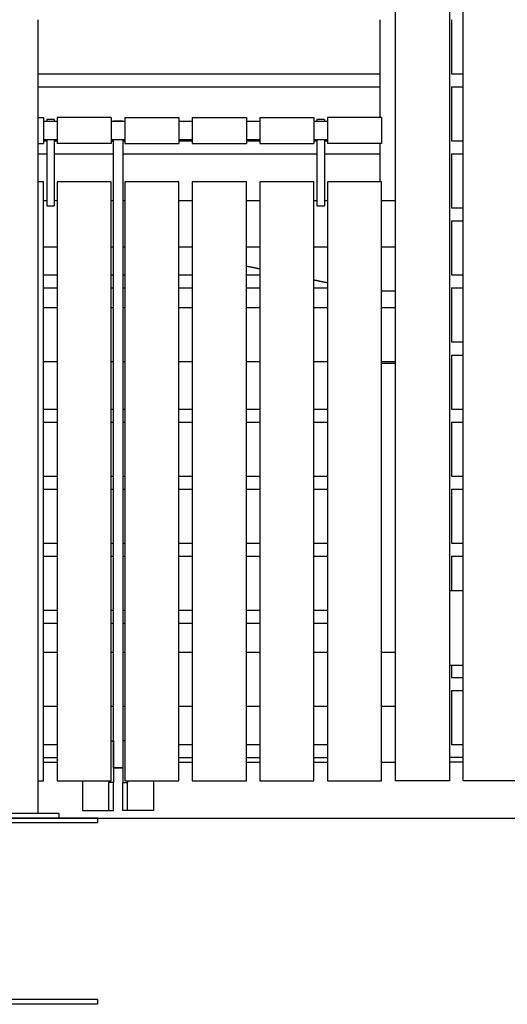
# Model space of a CAD drawing. Units: millimetres. Extents: x -6661 to 11500, y -3049 to 2259.
# Drawn here: x 5541 to 6064, y -200 to 857 of the extents above; entities that cross this region are included whole.
import ezdxf

# ---------------------------------------------------------------- set-up
doc = ezdxf.new("R2010")
doc.units = ezdxf.units.MM
doc.layers.add('V-PER321_2D', color=7, linetype='Continuous', true_color=0x000000)

msp = doc.modelspace()

# ---------------------------------------------------------------- linework, layer by layer
at = {"layer": 'V-PER321_2D'}
msp.add_lwpolyline([(-500, 0), (11500, 0)], dxfattribs=at)
at = {"layer": 'V-PER321_2D', "color": 1, "lineweight": -3, "true_color": 0xff0000}
for points in [[(5944.2, 40), (5944.2, 520.5), (5944.2, 1001)], [(6002.2, 940), (6002.2, 592), (6002.2, 244)], [(6017, 857), (6017, 864), (6017, 871)], [(5927.5, 857), (5927.5, 828), (5927.5, 799)], [(6004.5, 857), (6004.5, 828), (6004.5, 799)], [(6017, 799), (6017, 828), (6017, 857)], [(5560.5, 799), (5744, 799), (5927.5, 799)], [(5927.5, 799), (5927.5, 792), (5927.5, 785)], [(6004.5, 799), (6010.8, 799), (6017, 799)], [(6017, 785), (6017, 792), (6017, 799)], [(5560.5, 785), (5744, 785), (5927.5, 785)], [(5927.5, 785), (5927.5, 768.5), (5927.5, 752)], [(6004.5, 785), (6004.5, 756), (6004.5, 727)], [(6004.5, 785), (6010.8, 785), (6017, 785)], [(6017, 727), (6017, 756), (6017, 785)], [(5560.5, 752), (5563.6, 752), (5566.7, 752)], [(5566.7, 752), (5566.7, 739.5), (5566.7, 727)], [(5566.7, 752), (5566.7, 752), (5566.7, 752)], [(5581.2, 752), (5581.2, 739.5), (5581.2, 727)], [(5639.2, 752), (5610.2, 752), (5581.2, 752)], [(5581.2, 752), (5581.2, 752), (5581.2, 752)], [(5639.2, 752), (5639.2, 739.5), (5639.2, 727)], [(5639.2, 752), (5639.2, 752), (5639.2, 752)], [(5653.7, 752), (5653.7, 739.5), (5653.7, 727)], [(5653.7, 752), (5682.7, 752), (5711.7, 752)], [(5653.7, 752), (5653.7, 752), (5653.7, 752)], [(5711.7, 752), (5711.7, 739.5), (5711.7, 727)], [(5711.7, 752), (5711.7, 752), (5711.7, 752)], [(5726.2, 752), (5726.2, 740), (5726.2, 728)], [(5726.2, 752), (5755.2, 752), (5784.2, 752)], [(5726.2, 752), (5726.2, 752), (5726.2, 752)], [(5784.2, 752), (5784.2, 739.5), (5784.2, 727)], [(5784.2, 752), (5784.2, 752), (5784.2, 752)], [(5798.7, 752), (5798.7, 740), (5798.7, 728)], [(5798.7, 752), (5827.7, 752), (5856.7, 752)], [(5798.7, 752), (5798.7, 752), (5798.7, 752)], [(5856.7, 752), (5856.7, 739.5), (5856.7, 727)], [(5856.7, 752), (5856.7, 752), (5856.7, 752)], [(5929.2, 752), (5900.2, 752), (5871.2, 752)], [(5871.2, 752), (5871.2, 739.5), (5871.2, 727)], [(5871.2, 752), (5871.2, 752), (5871.2, 752)], [(5929.2, 752), (5929.2, 738), (5929.2, 724)], [(5929.2, 752), (5929.2, 752), (5929.2, 752)], [(5560.5, 724), (5563.6, 724), (5566.7, 724)], [(5566.7, 727), (5566.7, 725.5), (5566.7, 724)], [(5566.7, 727), (5568.4, 727), (5570, 727)], [(5578, 727), (5579.6, 727), (5581.2, 727)], [(5581.2, 727), (5581.2, 725.5), (5581.2, 724)], [(5639.2, 724), (5610.2, 724), (5581.2, 724)], [(5639.2, 727), (5639.2, 725.5), (5639.2, 724)], [(5639.2, 727), (5640.4, 727), (5641.5, 727)], [(5651.5, 727), (5652.6, 727), (5653.7, 727)], [(5653.7, 727), (5653.7, 725.5), (5653.7, 724)], [(5653.7, 724), (5682.7, 724), (5711.7, 724)], [(5711.7, 727), (5711.7, 725.5), (5711.7, 724)], [(5711.7, 727), (5719, 727), (5726.2, 727)], [(5726.2, 728), (5726.2, 727.5), (5726.2, 727)], [(5726.2, 728), (5726.2, 728), (5726.2, 728)], [(5726.2, 727), (5726.2, 725.5), (5726.2, 724)], [(5726.2, 724), (5755.2, 724), (5784.2, 724)], [(5784.2, 727), (5791.5, 727), (5798.7, 727)], [(5784.2, 727), (5784.2, 725.5), (5784.2, 724)], [(5798.7, 728), (5798.7, 727.5), (5798.7, 727)], [(5798.7, 728), (5798.7, 728), (5798.7, 728)], [(5798.7, 727), (5798.7, 725.5), (5798.7, 724)], [(5798.7, 724), (5827.7, 724), (5856.7, 724)], [(5856.7, 727), (5858.4, 727), (5860, 727)], [(5856.7, 727), (5856.7, 725.5), (5856.7, 724)], [(5868, 727), (5869.6, 727), (5871.2, 727)], [(5871.2, 727), (5871.2, 725.5), (5871.2, 724)], [(5927.5, 724), (5899.4, 724), (5871.2, 724)], [(5927.5, 724), (5927.5, 718.5), (5927.5, 713)], [(5929.2, 724), (5928.4, 724), (5927.5, 724)], [(6004.5, 727), (6010.8, 727), (6017, 727)], [(6017, 713), (6017, 720), (6017, 727)], [(5560.5, 713), (5565.3, 713), (5570, 713)], [(5578, 713), (5609.7, 713), (5641.5, 713)], [(5651.5, 713), (5755.7, 713), (5860, 713)], [(5868, 713), (5897.8, 713), (5927.5, 713)], [(5927.5, 713), (5927.5, 698), (5927.5, 683)], [(6004.5, 713), (6004.5, 684), (6004.5, 655)], [(6004.5, 713), (6010.8, 713), (6017, 713)], [(6017, 655), (6017, 684), (6017, 713)], [(5566.7, 683), (5563.6, 683), (5560.5, 683)], [(5566.7, 583), (5566.7, 633), (5566.7, 683)], [(5581.2, 683), (5581.2, 633), (5581.2, 583)], [(5639.2, 683), (5610.2, 683), (5581.2, 683)], [(5639.2, 583), (5639.2, 633), (5639.2, 683)], [(5653.7, 683), (5653.7, 633), (5653.7, 583)], [(5711.7, 683), (5682.7, 683), (5653.7, 683)], [(5711.7, 583), (5711.7, 633), (5711.7, 683)], [(5726.2, 683), (5726.2, 633), (5726.2, 583)], [(5784.2, 683), (5755.2, 683), (5726.2, 683)], [(5784.2, 583), (5784.2, 633), (5784.2, 683)], [(5798.7, 683), (5798.7, 633), (5798.7, 583)], [(5856.7, 683), (5827.7, 683), (5798.7, 683)], [(5856.7, 577.7), (5856.7, 630.3), (5856.7, 683)], [(5871.2, 683), (5871.2, 628.8), (5871.2, 574.7)], [(5929.2, 683), (5900.2, 683), (5871.2, 683)], [(5929.2, 40), (5929.2, 361.5), (5929.2, 683)], [(6004.5, 655), (6010.8, 655), (6017, 655)], [(6017, 641), (6017, 648), (6017, 655)], [(6004.5, 641), (6004.5, 612), (6004.5, 583)], [(6004.5, 641), (6010.8, 641), (6017, 641)], [(6017, 583), (6017, 612), (6017, 641)], [(5566.7, 569), (5566.7, 576), (5566.7, 583)], [(5566.7, 583), (5574, 583), (5581.2, 583)], [(5581.2, 583), (5581.2, 576), (5581.2, 569)], [(5639.2, 569), (5639.2, 576), (5639.2, 583)], [(5639.2, 583), (5640.4, 583), (5641.5, 583)], [(5651.5, 583), (5652.6, 583), (5653.7, 583)], [(5653.7, 583), (5653.7, 576), (5653.7, 569)], [(5711.7, 569), (5711.7, 576), (5711.7, 583)], [(5711.7, 583), (5719, 583), (5726.2, 583)], [(5726.2, 583), (5726.2, 576), (5726.2, 569)], [(5784.2, 569), (5784.2, 576), (5784.2, 583)], [(5784.2, 583), (5791.5, 583), (5798.7, 583)], [(5798.7, 583), (5798.7, 576), (5798.7, 569)], [(6004.5, 583), (6010.8, 583), (6017, 583)], [(6017, 569), (6017, 576), (6017, 583)], [(5856.7, 569), (5856.7, 573.3), (5856.7, 577.7)], [(5871.2, 574.7), (5871.2, 571.8), (5871.2, 569)], [(5566.7, 439), (5566.7, 504), (5566.7, 569)], [(5566.7, 569), (5574, 569), (5581.2, 569)], [(5581.2, 569), (5581.2, 504), (5581.2, 439)], [(5639.2, 439), (5639.2, 504), (5639.2, 569)], [(5639.2, 569), (5640.4, 569), (5641.5, 569)], [(5651.5, 569), (5652.6, 569), (5653.7, 569)], [(5653.7, 569), (5653.7, 504), (5653.7, 439)], [(5711.7, 439), (5711.7, 504), (5711.7, 569)], [(5711.7, 569), (5719, 569), (5726.2, 569)], [(5726.2, 569), (5726.2, 529.5), (5726.2, 490)], [(5784.2, 439), (5784.2, 504), (5784.2, 569)], [(5784.2, 569), (5791.5, 569), (5798.7, 569)], [(5798.7, 569), (5798.7, 504), (5798.7, 439)], [(5856.7, 439), (5856.7, 504), (5856.7, 569)], [(5856.7, 569), (5864, 569), (5871.2, 569)], [(5871.2, 569), (5871.2, 504), (5871.2, 439)], [(6004.5, 569), (6004.5, 540), (6004.5, 511)], [(6004.5, 569), (6010.8, 569), (6017, 569)], [(6017, 511), (6017, 540), (6017, 569)], [(5566.7, 548), (5574, 548), (5581.2, 548)], [(5639.2, 548), (5640.4, 548), (5641.5, 548)], [(5651.5, 548), (5652.6, 548), (5653.7, 548)], [(5711.7, 548), (5719, 548), (5726.2, 548)], [(5784.2, 548), (5791.5, 548), (5798.7, 548)], [(5798.7, 548), (5798.7, 548), (5798.7, 548)], [(5856.7, 548), (5864, 548), (5871.2, 548)], [(5929.2, 548), (5936.7, 548), (5944.2, 548)], [(6004.5, 511), (6010.8, 511), (6017, 511)], [(6017, 497), (6017, 504), (6017, 511)], [(6004.5, 497), (6004.5, 468), (6004.5, 439)], [(6004.5, 497), (6010.8, 497), (6017, 497)], [(6017, 439), (6017, 468), (6017, 497)], [(5566.7, 490), (5574, 490), (5581.2, 490)], [(5639.2, 490), (5640.4, 490), (5641.5, 490)], [(5651.5, 490), (5652.6, 490), (5653.7, 490)], [(5653.7, 490), (5653.7, 490), (5653.7, 490)], [(5711.7, 490), (5719, 490), (5726.2, 490)], [(5726.2, 490), (5726.2, 464.5), (5726.2, 439)], [(5726.2, 490), (5726.2, 490), (5726.2, 490)], [(5784.2, 490), (5791.5, 490), (5798.7, 490)], [(5856.7, 490), (5864, 490), (5871.2, 490)], [(5929.2, 490), (5936.7, 490), (5944.2, 490)], [(5944.2, 488), (5936.7, 488), (5929.2, 488)], [(5566.7, 425), (5566.7, 432), (5566.7, 439)], [(5566.7, 439), (5574, 439), (5581.2, 439)], [(5581.2, 439), (5581.2, 432), (5581.2, 425)], [(5639.2, 425), (5639.2, 432), (5639.2, 439)], [(5639.2, 439), (5640.4, 439), (5641.5, 439)], [(5651.5, 439), (5652.6, 439), (5653.7, 439)], [(5653.7, 439), (5653.7, 432), (5653.7, 425)], [(5711.7, 425), (5711.7, 432), (5711.7, 439)], [(5711.7, 439), (5719, 439), (5726.2, 439)], [(5726.2, 439), (5726.2, 432), (5726.2, 425)], [(5784.2, 425), (5784.2, 432), (5784.2, 439)], [(5784.2, 439), (5791.5, 439), (5798.7, 439)], [(5798.7, 439), (5798.7, 432), (5798.7, 425)], [(5856.7, 425), (5856.7, 432), (5856.7, 439)], [(5856.7, 439), (5864, 439), (5871.2, 439)], [(5871.2, 439), (5871.2, 432), (5871.2, 425)], [(6004.5, 439), (6010.8, 439), (6017, 439)], [(6017, 425), (6017, 432), (6017, 439)], [(5566.7, 367), (5566.7, 396), (5566.7, 425)], [(5566.7, 425), (5574, 425), (5581.2, 425)], [(5581.2, 425), (5581.2, 396), (5581.2, 367)], [(5639.2, 367), (5639.2, 396), (5639.2, 425)], [(5639.2, 425), (5640.4, 425), (5641.5, 425)], [(5651.5, 425), (5652.6, 425), (5653.7, 425)], [(5653.7, 425), (5653.7, 396), (5653.7, 367)], [(5711.7, 367), (5711.7, 396), (5711.7, 425)], [(5711.7, 425), (5719, 425), (5726.2, 425)], [(5726.2, 425), (5726.2, 396), (5726.2, 367)], [(5784.2, 367), (5784.2, 396), (5784.2, 425)], [(5784.2, 425), (5791.5, 425), (5798.7, 425)], [(5798.7, 425), (5798.7, 396), (5798.7, 367)], [(5856.7, 367), (5856.7, 396), (5856.7, 425)], [(5856.7, 425), (5864, 425), (5871.2, 425)], [(5871.2, 425), (5871.2, 396), (5871.2, 367)], [(6004.5, 425), (6004.5, 396), (6004.5, 367)], [(6004.5, 425), (6010.8, 425), (6017, 425)], [(6017, 367), (6017, 396), (6017, 425)], [(5566.7, 353), (5566.7, 360), (5566.7, 367)], [(5566.7, 367), (5574, 367), (5581.2, 367)], [(5581.2, 367), (5581.2, 360), (5581.2, 353)], [(5639.2, 353), (5639.2, 360), (5639.2, 367)], [(5639.2, 367), (5640.4, 367), (5641.5, 367)], [(5651.5, 367), (5652.6, 367), (5653.7, 367)], [(5653.7, 367), (5653.7, 360), (5653.7, 353)], [(5711.7, 353), (5711.7, 360), (5711.7, 367)], [(5711.7, 367), (5719, 367), (5726.2, 367)], [(5726.2, 367), (5726.2, 360), (5726.2, 353)], [(5784.2, 353), (5784.2, 360), (5784.2, 367)], [(5784.2, 367), (5791.5, 367), (5798.7, 367)], [(5798.7, 367), (5798.7, 360), (5798.7, 353)], [(5856.7, 353), (5856.7, 360), (5856.7, 367)], [(5856.7, 367), (5864, 367), (5871.2, 367)], [(5871.2, 367), (5871.2, 360), (5871.2, 353)], [(6004.5, 367), (6010.8, 367), (6017, 367)], [(6017, 353), (6017, 360), (6017, 367)], [(5566.7, 295), (5566.7, 324), (5566.7, 353)], [(5566.7, 353), (5574, 353), (5581.2, 353)], [(5581.2, 353), (5581.2, 324), (5581.2, 295)], [(5639.2, 295), (5639.2, 324), (5639.2, 353)], [(5639.2, 353), (5640.4, 353), (5641.5, 353)], [(5651.5, 353), (5652.6, 353), (5653.7, 353)], [(5653.7, 353), (5653.7, 324), (5653.7, 295)], [(5711.7, 295), (5711.7, 324), (5711.7, 353)], [(5711.7, 353), (5719, 353), (5726.2, 353)], [(5726.2, 353), (5726.2, 324), (5726.2, 295)], [(5784.2, 295), (5784.2, 324), (5784.2, 353)], [(5784.2, 353), (5791.5, 353), (5798.7, 353)], [(5798.7, 353), (5798.7, 324), (5798.7, 295)], [(5856.7, 295), (5856.7, 324), (5856.7, 353)], [(5856.7, 353), (5864, 353), (5871.2, 353)], [(5871.2, 353), (5871.2, 324), (5871.2, 295)], [(6004.5, 353), (6004.5, 324), (6004.5, 295)], [(6004.5, 353), (6010.8, 353), (6017, 353)], [(6017, 295), (6017, 324), (6017, 353)], [(5566.7, 281), (5566.7, 288), (5566.7, 295)], [(5566.7, 295), (5574, 295), (5581.2, 295)], [(5581.2, 295), (5581.2, 288), (5581.2, 281)], [(5639.2, 281), (5639.2, 288), (5639.2, 295)], [(5639.2, 295), (5640.4, 295), (5641.5, 295)], [(5651.5, 295), (5652.6, 295), (5653.7, 295)], [(5653.7, 295), (5653.7, 288), (5653.7, 281)], [(5711.7, 281), (5711.7, 288), (5711.7, 295)], [(5711.7, 295), (5719, 295), (5726.2, 295)], [(5726.2, 295), (5726.2, 288), (5726.2, 281)], [(5784.2, 281), (5784.2, 288), (5784.2, 295)], [(5784.2, 295), (5791.5, 295), (5798.7, 295)], [(5798.7, 295), (5798.7, 288), (5798.7, 281)], [(5856.7, 281), (5856.7, 288), (5856.7, 295)], [(5856.7, 295), (5864, 295), (5871.2, 295)], [(5871.2, 295), (5871.2, 288), (5871.2, 281)], [(6004.5, 295), (6010.8, 295), (6017, 295)], [(6017, 281), (6017, 288), (6017, 295)], [(5566.7, 223), (5566.7, 252), (5566.7, 281)], [(5566.7, 281), (5574, 281), (5581.2, 281)], [(5581.2, 281), (5581.2, 252), (5581.2, 223)], [(5639.2, 223), (5639.2, 252), (5639.2, 281)], [(5639.2, 281), (5640.4, 281), (5641.5, 281)], [(5651.5, 281), (5652.6, 281), (5653.7, 281)], [(5653.7, 281), (5653.7, 252), (5653.7, 223)], [(5711.7, 223), (5711.7, 252), (5711.7, 281)], [(5711.7, 281), (5719, 281), (5726.2, 281)], [(5726.2, 281), (5726.2, 252), (5726.2, 223)], [(5784.2, 223), (5784.2, 252), (5784.2, 281)], [(5784.2, 281), (5791.5, 281), (5798.7, 281)], [(5798.7, 281), (5798.7, 252), (5798.7, 223)], [(5856.7, 223), (5856.7, 252), (5856.7, 281)], [(5856.7, 281), (5864, 281), (5871.2, 281)], [(5871.2, 281), (5871.2, 252), (5871.2, 223)], [(6004.5, 281), (6010.8, 281), (6017, 281)], [(6004.5, 281), (6004.5, 262.5), (6004.5, 244)], [(6017, 151), (6017, 216), (6017, 281)], [(6002.2, 244), (6002.2, 204), (6002.2, 164)], [(5566.7, 209), (5566.7, 216), (5566.7, 223)], [(5566.7, 223), (5574, 223), (5581.2, 223)], [(5581.2, 223), (5581.2, 216), (5581.2, 209)], [(5639.2, 209), (5639.2, 216), (5639.2, 223)], [(5639.2, 223), (5640.4, 223), (5641.5, 223)], [(5651.5, 223), (5652.6, 223), (5653.7, 223)], [(5653.7, 223), (5653.7, 216), (5653.7, 209)], [(5711.7, 209), (5711.7, 216), (5711.7, 223)], [(5711.7, 223), (5719, 223), (5726.2, 223)], [(5726.2, 223), (5726.2, 216), (5726.2, 209)], [(5784.2, 209), (5784.2, 216), (5784.2, 223)], [(5784.2, 223), (5791.5, 223), (5798.7, 223)], [(5798.7, 223), (5798.7, 216), (5798.7, 209)], [(5856.7, 209), (5856.7, 216), (5856.7, 223)], [(5856.7, 223), (5864, 223), (5871.2, 223)], [(5871.2, 223), (5871.2, 216), (5871.2, 209)], [(5566.7, 178), (5566.7, 193.5), (5566.7, 209)], [(5566.7, 209), (5574, 209), (5581.2, 209)], [(5581.2, 209), (5581.2, 144), (5581.2, 79)], [(5639.2, 40), (5639.2, 124.5), (5639.2, 209)], [(5639.2, 209), (5640.4, 209), (5641.5, 209)], [(5651.5, 209), (5652.6, 209), (5653.7, 209)], [(5653.7, 209), (5653.7, 124.5), (5653.7, 40)], [(5711.7, 79), (5711.7, 144), (5711.7, 209)], [(5711.7, 209), (5719, 209), (5726.2, 209)], [(5726.2, 209), (5726.2, 144), (5726.2, 79)], [(5784.2, 178), (5784.2, 193.5), (5784.2, 209)], [(5784.2, 209), (5791.5, 209), (5798.7, 209)], [(5798.7, 209), (5798.7, 193.5), (5798.7, 178)], [(5856.7, 79), (5856.7, 144), (5856.7, 209)], [(5856.7, 209), (5864, 209), (5871.2, 209)], [(5871.2, 209), (5871.2, 144), (5871.2, 79)], [(5566.7, 79), (5566.7, 128.5), (5566.7, 178)], [(5566.7, 178), (5566.7, 178), (5566.7, 178)], [(5566.7, 178), (5574, 178), (5581.2, 178)], [(5581.2, 178), (5581.2, 178), (5581.2, 178)], [(5639.2, 178), (5640.4, 178), (5641.5, 178)], [(5651.5, 178), (5652.6, 178), (5653.7, 178)], [(5711.7, 178), (5719, 178), (5726.2, 178)], [(5784.2, 79), (5784.2, 128.5), (5784.2, 178)], [(5784.2, 178), (5784.2, 178), (5784.2, 178)], [(5784.2, 178), (5791.5, 178), (5798.7, 178)], [(5798.7, 178), (5798.7, 128.5), (5798.7, 79)], [(5798.7, 178), (5798.7, 178), (5798.7, 178)], [(5798.7, 178), (5798.7, 178), (5798.7, 178)], [(5856.7, 178), (5864, 178), (5871.2, 178)], [(5929.2, 178), (5936.7, 178), (5944.2, 178)], [(6002.2, 164), (6002.2, 114.5), (6002.2, 65)], [(6004.5, 164), (6004.5, 157.5), (6004.5, 151)], [(6004.5, 151), (6010.8, 151), (6017, 151)], [(6017, 137), (6017, 144), (6017, 151)], [(6004.5, 137), (6004.5, 108), (6004.5, 79)], [(6004.5, 137), (6010.8, 137), (6017, 137)], [(6017, 79), (6017, 108), (6017, 137)], [(5566.7, 120), (5574, 120), (5581.2, 120)], [(5639.2, 120), (5640.4, 120), (5641.5, 120)], [(5651.5, 120), (5652.6, 120), (5653.7, 120)], [(5653.7, 120), (5653.7, 120), (5653.7, 120)], [(5711.7, 120), (5719, 120), (5726.2, 120)], [(5784.2, 120), (5791.5, 120), (5798.7, 120)], [(5856.7, 120), (5864, 120), (5871.2, 120)], [(5929.2, 120), (5936.7, 120), (5944.2, 120)], [(5566.7, 65), (5566.7, 72), (5566.7, 79)], [(5566.7, 79), (5574, 79), (5581.2, 79)], [(5581.2, 79), (5581.2, 72), (5581.2, 65)], [(5641.5, 79), (5641.5, 79), (5641.5, 79)], [(5711.7, 65), (5711.7, 72), (5711.7, 79)], [(5711.7, 79), (5719, 79), (5726.2, 79)], [(5726.2, 79), (5726.2, 72), (5726.2, 65)], [(5784.2, 65), (5784.2, 72), (5784.2, 79)], [(5784.2, 79), (5791.5, 79), (5798.7, 79)], [(5798.7, 79), (5798.7, 72), (5798.7, 65)], [(5856.7, 65), (5856.7, 72), (5856.7, 79)], [(5856.7, 79), (5864, 79), (5871.2, 79)], [(5871.2, 79), (5871.2, 72), (5871.2, 65)], [(6004.5, 79), (6010.8, 79), (6017, 79)], [(6017, 65), (6017, 72), (6017, 79)], [(5566.7, 40), (5566.7, 52.5), (5566.7, 65)], [(5566.7, 65), (5574, 65), (5581.2, 65)], [(5581.2, 65), (5581.2, 52.5), (5581.2, 40)], [(5641.5, 65), (5641.5, 65), (5641.5, 65)], [(5711.7, 40), (5711.7, 52.5), (5711.7, 65)], [(5711.7, 65), (5719, 65), (5726.2, 65)], [(5726.2, 65), (5726.2, 52.5), (5726.2, 40)], [(5784.2, 40), (5784.2, 52.5), (5784.2, 65)], [(5784.2, 65), (5791.5, 65), (5798.7, 65)], [(5798.7, 65), (5798.7, 52.5), (5798.7, 40)], [(5856.7, 40), (5856.7, 52.5), (5856.7, 65)], [(5856.7, 65), (5864, 65), (5871.2, 65)], [(5871.2, 65), (5871.2, 52.5), (5871.2, 40)], [(6002.2, 65), (6002.2, 52.5), (6002.2, 40)], [(6017, 40), (6017, 52.5), (6017, 65)], [(5560.5, 40), (5563.6, 40), (5566.7, 40)], [(5581.2, 40), (5610.2, 40), (5639.2, 40)], [(5653.7, 40), (5682.7, 40), (5711.7, 40)], [(5726.2, 40), (5755.2, 40), (5784.2, 40)], [(5798.7, 40), (5827.7, 40), (5856.7, 40)], [(5871.2, 40), (5900.2, 40), (5929.2, 40)], [(6002.2, 40), (5973.2, 40), (5944.2, 40)], [(6075, 40), (6046, 40), (6017, 40)]]:
    msp.add_open_spline(points, degree=2, dxfattribs=at)
at = {"layer": 'V-PER321_2D', "color": 5, "lineweight": -3, "true_color": 0x0000ff}
for points in [[(5560.5, 857), (5560.5, 828), (5560.5, 799)], [(5560.5, 799), (5560.5, 792), (5560.5, 785)], [(5560.5, 785), (5560.5, 754.5), (5560.5, 724)], [(5566.7, 748), (5574, 748), (5581.2, 748)], [(5578, 750), (5574, 750), (5570, 750)], [(5639.2, 748), (5646.5, 748), (5653.7, 748)], [(5641.5, 748.5), (5646.5, 748.5), (5651.5, 748.5)], [(5711.7, 748), (5719, 748), (5726.2, 748)], [(5784.2, 748), (5791.5, 748), (5798.7, 748)], [(5856.7, 748), (5864, 748), (5871.2, 748)], [(5868, 750), (5864, 750), (5860, 750)], [(5560.5, 724), (5560.5, 718.5), (5560.5, 713)], [(5581.2, 728), (5574, 728), (5566.7, 728)], [(5570, 728), (5570, 727.5), (5570, 727)], [(5570, 727), (5570, 720), (5570, 713)], [(5578, 728), (5578, 727.5), (5578, 727)], [(5578, 727), (5578, 720), (5578, 713)], [(5653.7, 728), (5646.5, 728), (5639.2, 728)], [(5641.5, 727), (5641.5, 727.5), (5641.5, 728)], [(5641.5, 713), (5641.5, 720), (5641.5, 727)], [(5651.5, 728), (5651.5, 727.5), (5651.5, 727)], [(5651.5, 727), (5651.5, 720), (5651.5, 713)], [(5726.2, 728), (5719, 728), (5711.7, 728)], [(5798.7, 728), (5791.5, 728), (5784.2, 728)], [(5871.2, 728), (5864, 728), (5856.7, 728)], [(5860, 728), (5860, 727.5), (5860, 727)], [(5860, 727), (5860, 720), (5860, 713)], [(5868, 728), (5868, 727.5), (5868, 727)], [(5868, 727), (5868, 720), (5868, 713)], [(5560.5, 713), (5560.5, 359), (5560.5, 5)], [(5570, 713), (5570, 685), (5570, 657)], [(5578, 713), (5578, 685), (5578, 657)], [(5641.5, 583), (5641.5, 648), (5641.5, 713)], [(5651.5, 713), (5651.5, 648), (5651.5, 583)], [(5860, 713), (5860, 685), (5860, 657)], [(5868, 713), (5868, 685), (5868, 657)], [(5566.7, 663), (5568.4, 663), (5570, 663)], [(5570, 657), (5574, 657), (5578, 657)], [(5578, 663), (5579.6, 663), (5581.2, 663)], [(5639.2, 663), (5640.4, 663), (5641.5, 663)], [(5651.5, 663), (5652.6, 663), (5653.7, 663)], [(5711.7, 663), (5719, 663), (5726.2, 663)], [(5784.2, 663), (5791.5, 663), (5798.7, 663)], [(5856.7, 663), (5858.4, 663), (5860, 663)], [(5860, 657), (5864, 657), (5868, 657)], [(5868, 663), (5869.6, 663), (5871.2, 663)], [(5929.2, 663), (5936.7, 663), (5944.2, 663)], [(5566.7, 613), (5574, 613), (5581.2, 613)], [(5639.2, 613), (5640.4, 613), (5641.5, 613)], [(5651.5, 613), (5652.6, 613), (5653.7, 613)], [(5711.7, 613), (5719, 613), (5726.2, 613)], [(5784.2, 613), (5791.5, 613), (5798.7, 613)], [(5856.7, 613), (5864, 613), (5871.2, 613)], [(5929.2, 613), (5936.7, 613), (5944.2, 613)], [(5784.2, 592.6), (5791.5, 591.1), (5798.7, 589.6)], [(5641.5, 569), (5641.5, 576), (5641.5, 583)], [(5651.5, 583), (5651.5, 576), (5651.5, 569)], [(5856.7, 577.7), (5864, 576.2), (5871.2, 574.7)], [(5641.5, 439), (5641.5, 504), (5641.5, 569)], [(5651.5, 569), (5651.5, 558.5), (5651.5, 548)], [(5929.2, 566), (5936.7, 566), (5944.2, 566)], [(5651.5, 548), (5651.5, 493.5), (5651.5, 439)], [(5651.5, 548), (5651.5, 548), (5651.5, 548)], [(5641.5, 425), (5641.5, 432), (5641.5, 439)], [(5651.5, 439), (5651.5, 432), (5651.5, 425)], [(5641.5, 367), (5641.5, 396), (5641.5, 425)], [(5651.5, 425), (5651.5, 396), (5651.5, 367)], [(5641.5, 353), (5641.5, 360), (5641.5, 367)], [(5651.5, 367), (5651.5, 360), (5651.5, 353)], [(5641.5, 295), (5641.5, 324), (5641.5, 353)], [(5651.5, 353), (5651.5, 324), (5651.5, 295)], [(5641.5, 281), (5641.5, 288), (5641.5, 295)], [(5651.5, 295), (5651.5, 288), (5651.5, 281)], [(5641.5, 223), (5641.5, 252), (5641.5, 281)], [(5651.5, 281), (5651.5, 252), (5651.5, 223)], [(6004.5, 244), (6003.4, 244), (6002.2, 244)], [(6017, 244), (6010.8, 244), (6004.5, 244)], [(5641.5, 209), (5641.5, 216), (5641.5, 223)], [(5651.5, 223), (5651.5, 216), (5651.5, 209)], [(5641.5, 120), (5641.5, 164.5), (5641.5, 209)], [(5651.5, 209), (5651.5, 164.5), (5651.5, 120)], [(6002.2, 164), (6003.4, 164), (6004.5, 164)], [(6004.5, 164), (6010.8, 164), (6017, 164)], [(5641.5, 79), (5641.5, 99.5), (5641.5, 120)], [(5641.5, 120), (5641.5, 120), (5641.5, 120)], [(5651.5, 120), (5651.5, 88.2), (5651.5, 56.5)], [(5651.5, 120), (5651.5, 120), (5651.5, 120)], [(5639.2, 83), (5640.4, 83), (5641.5, 83)], [(5641.5, 83), (5641.5, 81), (5641.5, 79)], [(5641.5, 65), (5641.5, 72), (5641.5, 79)], [(5641.5, 79), (5641.5, 72), (5641.5, 65)], [(5653.7, 83), (5652.6, 83), (5651.5, 83)], [(5641.5, 56.5), (5641.5, 60.7), (5641.5, 65)], [(5641.5, 65), (5641.5, 51.5), (5641.5, 38)], [(6017, 65), (6009.6, 65), (6002.2, 65)], [(5566.7, 60), (5574, 60), (5581.2, 60)], [(5641.5, 60), (5641.5, 60), (5641.5, 60)], [(5651.5, 53.8), (5646.5, 53.8), (5641.5, 53.8)], [(5651.5, 53.4), (5646.5, 53.4), (5641.5, 53.4)], [(5651.5, 53.4), (5651.5, 45.7), (5651.5, 38)], [(5651.5, 53.4), (5651.5, 53.4), (5651.5, 53.4)], [(5711.7, 60), (5719, 60), (5726.2, 60)], [(5784.2, 60), (5791.5, 60), (5798.7, 60)], [(5856.7, 60), (5864, 60), (5871.2, 60)], [(5929.2, 60), (5936.7, 60), (5944.2, 60)], [(6017, 60), (6009.6, 60), (6002.2, 60)], [(5608.5, 40), (5608.5, 24), (5608.5, 8)], [(5636.5, 40), (5636.5, 39), (5636.5, 38)], [(5636.5, 8), (5636.5, 23), (5636.5, 38)], [(5641.5, 38), (5639, 38), (5636.5, 38)], [(5641.5, 8), (5641.5, 23), (5641.5, 38)], [(5651.5, 38), (5654, 38), (5656.5, 38)], [(5651.5, 8), (5651.5, 23), (5651.5, 38)], [(5656.5, 40), (5656.5, 39), (5656.5, 38)], [(5656.5, 8), (5656.5, 23), (5656.5, 38)], [(5684.5, 40), (5684.5, 24), (5684.5, 8)], [(5583, 5), (5538, 5), (5493, 5)], [(5583, 5), (5583, 2.5), (5583, 0)], [(5624.5, 0), (5603.8, 0), (5583, 0)], [(5608.5, 8), (5622.5, 8), (5636.5, 8)], [(5624.5, 0), (5859.2, 0), (6093.8, 0)], [(5624.5, 0), (5624.5, -2.5), (5624.5, -5)], [(5636.5, 8), (5639, 8), (5641.5, 8)], [(5656.5, 8), (5654, 8), (5651.5, 8)], [(5684.5, 8), (5670.5, 8), (5656.5, 8)], [(5624.5, -5), (5501.5, -5), (5378.5, -5)], [(5583, 0), (5538, 0), (5493, 0)], [(5624.5, -200), (5501.5, -200), (5378.5, -200)], [(5624.5, -195), (5573, -195), (5521.5, -195)], [(5624.5, -195), (5624.5, -197.5), (5624.5, -200)]]:
    msp.add_open_spline(points, degree=2, dxfattribs=at)
for points, weights in [([(5570, 750), (5570, 750), (5570, 748)], [1, 0.878679656455, 0.857864376274]), ([(5578, 750), (5578, 750), (5578, 748)], [1, 0.878679656455, 0.857864376274]), ([(5641.5, 748), (5641.5, 748.5), (5641.5, 748.5)], [0.931106285813, 0.953381921651, 1]), ([(5651.5, 748.5), (5651.5, 748.5), (5651.5, 748)], [1, 0.953382214817, 0.931106565982]), ([(5860, 750), (5860, 750), (5860, 748)], [1, 0.878679656455, 0.857864376274]), ([(5868, 750), (5868, 750), (5868, 748)], [1, 0.878680286348, 0.857864592422]), ([(5641.5, 53.4), (5641.5, 53.4), (5641.5, 56.5)], [1, 0.936921324164, 1]), ([(5651.5, 56.5), (5651.5, 53.4), (5651.5, 53.4)], [1, 0.936921324164, 1])]:
    msp.add_rational_spline(points, weights, degree=2, dxfattribs=at)

doc.saveas('drawing.dxf')
